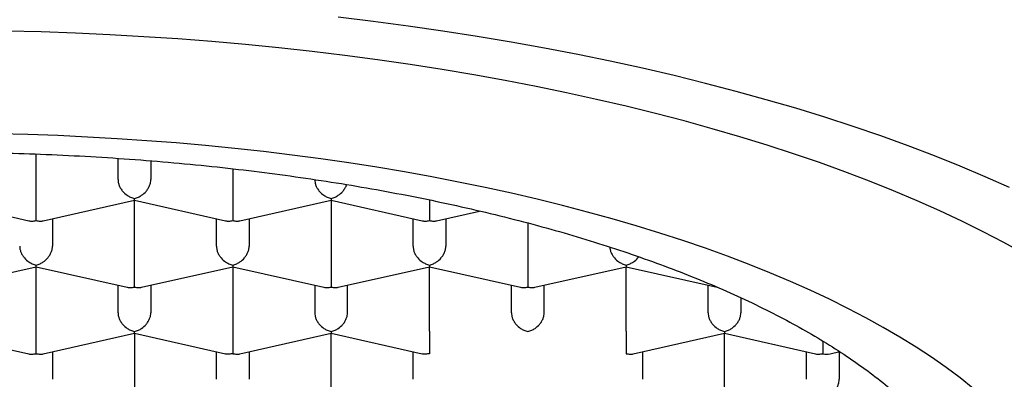
# Model space of a CAD drawing. Units: millimetres. Extents: x 8 to 623, y 12 to 571.
# Drawn here: x 323 to 330, y 495 to 497 of the extents above; entities that cross this region are included whole.
import ezdxf

# ---------------------------------------------------------------- set-up
doc = ezdxf.new("R2010")
doc.units = ezdxf.units.MM

msp = doc.modelspace()

# ---------------------------------------------------------------- linework, layer by layer
at = {"color": 7, "linetype": 'Continuous', "lineweight": 30}
for p, q in [((322.8423, 496.0326), (322.8423, 496.3689)), ((323.4673, 496.1736), (323.4673, 496.336)), ((323.7173, 496.3172), (323.7173, 496.1736)), ((324.3423, 496.2565), (324.3423, 496.0326)), ((322.0925, 496.0172), (322.7875, 495.8604)), ((322.897, 495.8604), (323.5925, 496.0173)), ((323.5923, 495.525), (323.5923, 496.0172)), ((323.5925, 496.0172), (324.2875, 495.8604)), ((324.397, 495.8604), (325.0921, 496.0172)), ((325.092, 496.0173), (325.7875, 495.8604)), ((325.0923, 496.0172), (325.0923, 495.525)), ((325.897, 495.8604), (326.2252, 495.9344)), ((322.9673, 495.8762), (322.9673, 495.666)), ((324.2173, 495.666), (324.2173, 495.8762)), ((324.4673, 495.8762), (324.4673, 495.666)), ((325.7173, 495.666), (325.7173, 495.8762)), ((325.9673, 495.8762), (325.9673, 495.666)), ((326.5923, 495.8431), (326.5923, 495.525)), ((322.147, 495.3528), (322.8425, 495.5097)), ((322.8423, 495.0174), (322.8423, 495.5096)), ((322.8425, 495.5096), (323.5375, 495.3528)), ((323.647, 495.3528), (324.3421, 495.5096)), ((324.342, 495.5097), (325.0375, 495.3528)), ((324.3423, 495.5096), (324.3423, 495.0174)), ((325.147, 495.3528), (325.8421, 495.5096)), ((325.842, 495.5097), (326.5375, 495.3528)), ((325.8423, 495.0174), (325.8423, 495.5096)), ((326.647, 495.3528), (327.3421, 495.5096)), ((327.342, 495.5097), (328.0375, 495.3528)), ((327.3423, 495.0174), (327.3423, 495.5096)), ((323.4673, 495.1584), (323.4673, 495.3686)), ((323.7173, 495.3686), (323.7173, 495.1584)), ((324.9673, 495.3686), (324.9673, 495.1584)), ((325.2173, 495.1584), (325.2173, 495.3686)), ((326.4673, 495.1584), (326.4673, 495.3686)), ((326.7173, 495.1584), (326.7173, 495.3686)), ((327.9673, 495.1584), (327.9673, 495.3686)), ((328.2173, 495.2725), (328.2173, 495.1584)), ((322.0925, 495.002), (322.7875, 494.8452)), ((322.897, 494.8452), (323.5925, 495.0021)), ((323.5923, 495.0021), (323.5923, 494.5098)), ((323.5925, 495.002), (324.287, 494.8453)), ((324.397, 494.8452), (325.0921, 495.002)), ((325.092, 495.0021), (325.787, 494.8453)), ((325.0923, 494.5098), (325.0923, 495.0021)), ((327.397, 494.8452), (328.0921, 495.002)), ((328.092, 495.0021), (328.7875, 494.8452)), ((328.0923, 494.5098), (328.0923, 495.0021)), ((328.8423, 494.9417), (328.8423, 494.846)), ((322.9673, 494.8611), (322.9673, 494.6508)), ((324.2173, 494.6508), (324.2173, 494.8611)), ((324.4673, 494.8611), (324.4673, 494.6508)), ((325.7173, 494.6508), (325.7173, 494.8611)), ((327.4673, 494.8611), (327.4673, 494.6508)), ((328.7173, 494.6508), (328.7173, 494.8611)), ((328.8973, 494.8453), (328.971, 494.8619)), ((328.9673, 494.8611), (328.9673, 494.6508))]:
    msp.add_line(p, q, dxfattribs=at)
at = {"color": 7, "linetype": 'Continuous', "lineweight": 30, "flags": 128}
for points in [[(330.2666, 496.1134), (330.0811, 496.196), (329.89, 496.2768), (329.6937, 496.3556), (329.4921, 496.4323), (329.2854, 496.5069), (329.0738, 496.5794), (328.8575, 496.6498), (328.6365, 496.7178), (328.411, 496.7836), (328.1811, 496.8471), (327.9471, 496.9082), (327.7091, 496.9669), (327.4673, 497.0231), (327.2217, 497.0768), (326.9727, 497.128), (326.7203, 497.1766), (326.4647, 497.2227), (326.2061, 497.2661), (325.9447, 497.3068), (325.6807, 497.3449), (325.4142, 497.3802), (325.1454, 497.4128)], [(330.3747, 495.6096), (330.2229, 495.6936), (330.0655, 495.776), (329.9026, 495.8567), (329.7343, 495.9357), (329.5609, 496.013), (329.3823, 496.0885), (329.1987, 496.1622), (329.0102, 496.2339), (328.817, 496.3037), (328.6192, 496.3715), (328.4169, 496.4372), (328.2103, 496.5008), (327.9995, 496.5623), (327.7846, 496.6217), (327.5659, 496.6788), (327.3434, 496.7336), (327.1173, 496.7862), (326.8877, 496.8364), (326.6549, 496.8843), (326.4189, 496.9298), (326.18, 496.9728), (325.9382, 497.0134), (325.6939, 497.0515), (325.447, 497.0871), (325.1979, 497.1201), (324.9466, 497.1506), (324.6934, 497.1785), (324.4384, 497.2038), (324.1818, 497.2265), (323.9237, 497.2466), (323.6644, 497.264), (323.4041, 497.2787), (323.1428, 497.2908), (322.8808, 497.3002), (322.6182, 497.3069)], [(329.9899, 494.5812), (329.8886, 494.6615), (329.7819, 494.7407), (329.67, 494.8188), (329.5529, 494.8957), (329.4306, 494.9714), (329.3034, 495.0458), (329.1712, 495.1189), (329.0341, 495.1906), (328.8923, 495.2609), (328.7458, 495.3297), (328.5948, 495.397), (328.4393, 495.4627), (328.2794, 495.5268), (328.1154, 495.5893), (327.9472, 495.65), (327.7749, 495.7091), (327.5988, 495.7663), (327.4189, 495.8217), (327.2354, 495.8753), (327.0483, 495.9269), (326.8579, 495.9766), (326.6641, 496.0244), (326.4673, 496.0702), (326.2674, 496.1139), (326.0647, 496.1556), (325.8592, 496.1952), (325.6512, 496.2326), (325.4407, 496.268), (325.228, 496.3011), (325.0131, 496.3321), (324.7962, 496.3609), (324.5774, 496.3874), (324.3569, 496.4117), (324.1349, 496.4337), (323.9115, 496.4535), (323.6868, 496.471), (323.4611, 496.4861), (323.2344, 496.499), (323.0069, 496.5095), (322.7788, 496.5177), (322.5502, 496.5235)]]:
    msp.add_lwpolyline(points, dxfattribs=at)
at = {"color": 7, "linetype": 'Continuous', "lineweight": 30}
msp.add_ellipse((328.8423, 494.961), major_axis=(0.1061, -0.0848), ratio=0.779846, start_param=5.269922, end_param=5.725652, dxfattribs=at)
for points, knots in [([(314.0673, 493.2474), (314.0685, 493.2897), (314.0711, 493.3743), (314.0916, 493.501), (314.1242, 493.6274), (314.1701, 493.753), (314.229, 493.8779), (314.3008, 494.0017), (314.3853, 494.1243), (314.4833, 494.2466), (314.5951, 494.3682), (314.7209, 494.4891), (314.8594, 494.6078), (315.0104, 494.7242), (315.1736, 494.8379), (315.3488, 494.9489), (315.5356, 495.057), (315.7355, 495.1629), (315.9489, 495.2664), (316.1755, 495.3673), (316.4129, 495.4642), (316.6583, 495.5562), (316.911, 495.6432), (317.1703, 495.7253), (317.4381, 495.8031), (317.7165, 495.8772), (318.0055, 495.9472), (318.3047, 496.013), (318.6109, 496.0738), (318.9204, 496.1288), (319.2326, 496.1782), (319.5468, 496.2221), (319.8654, 496.2608), (320.1908, 496.2947), (320.5228, 496.3234), (320.861, 496.3468), (321.2014, 496.3645), (321.5401, 496.3764), (321.8765, 496.3826), (322.2102, 496.3834), (322.5437, 496.3788), (322.8795, 496.3687), (323.2172, 496.3529), (323.5561, 496.3313), (323.8923, 496.304), (324.222, 496.2715), (324.5448, 496.2339), (324.8603, 496.1915), (325.1711, 496.144), (325.4794, 496.0911), (325.7846, 496.0325), (326.0861, 495.9683), (326.3803, 495.899), (326.6638, 495.8257), (326.9366, 495.7485), (327.1984, 495.6676), (327.4514, 495.5826), (327.6975, 495.4927), (327.9359, 495.3979), (328.1659, 495.2983), (328.3848, 495.1949), (328.5903, 495.089), (328.7822, 494.9808), (328.9608, 494.8707), (329.1275, 494.7577), (329.2836, 494.6411), (329.4282, 494.5208), (329.5609, 494.3971), (329.6799, 494.2712), (329.7896, 494.1381), (329.8872, 493.9976), (329.9706, 493.8497), (330.0359, 493.7003), (330.0824, 493.5497), (330.1118, 493.3987), (330.1154, 493.2978), (330.1173, 493.2474)], [0, 0, 0, 0, 0.012881, 0.025772, 0.038664, 0.051545, 0.064426, 0.077317, 0.090209, 0.10309, 0.116325, 0.129571, 0.142817, 0.156052, 0.169277, 0.182514, 0.195751, 0.208977, 0.222586, 0.236209, 0.249831, 0.26344, 0.276666, 0.289903, 0.30314, 0.316365, 0.329975, 0.343597, 0.357219, 0.370828, 0.384054, 0.397291, 0.410528, 0.423753, 0.437363, 0.450985, 0.464607, 0.478217, 0.491442, 0.504679, 0.517916, 0.531142, 0.544751, 0.558373, 0.571995, 0.585605, 0.598831, 0.612068, 0.625305, 0.63853, 0.65214, 0.665762, 0.679384, 0.692993, 0.706219, 0.719456, 0.732693, 0.745918, 0.759528, 0.77315, 0.786772, 0.800382, 0.813607, 0.826844, 0.840081, 0.853307, 0.866916, 0.880538, 0.89416, 0.90777, 0.923112, 0.938489, 0.953885, 0.969281, 0.984658, 1, 1, 1, 1]), ([(323.4673, 496.1736), (323.4677, 496.1662), (323.4686, 496.1512), (323.4758, 496.128), (323.4874, 496.105), (323.5071, 496.0785), (323.5327, 496.056), (323.5633, 496.0386), (323.5821, 496.0332), (323.5923, 496.0303)], [0, 0, 0, 0, 0.111393, 0.227311, 0.348959, 0.477381, 0.69267, 0.834868, 1, 1, 1, 1]), ([(323.5923, 496.0303), (323.6024, 496.0332), (323.6212, 496.0386), (323.6519, 496.056), (323.6775, 496.0785), (323.6972, 496.105), (323.7088, 496.128), (323.7159, 496.1512), (323.7168, 496.1662), (323.7173, 496.1736)], [0, 0, 0, 0, 0.165104, 0.307293, 0.522618, 0.651026, 0.772669, 0.888592, 1, 1, 1, 1]), ([(324.9673, 496.1736), (324.9677, 496.1662), (324.9686, 496.1512), (324.9758, 496.128), (324.9874, 496.105), (325.0071, 496.0785), (325.0327, 496.056), (325.0633, 496.0386), (325.0821, 496.0332), (325.0923, 496.0303)], [0, 0, 0, 0, 0.111393, 0.227311, 0.348959, 0.477381, 0.69267, 0.834868, 1, 1, 1, 1]), ([(325.0923, 496.0303), (325.1024, 496.0332), (325.1212, 496.0386), (325.1518, 496.056), (325.1776, 496.0785), (325.1969, 496.105), (325.2069, 496.1231), (325.2098, 496.1337), (325.2105, 496.1363)], [0, 0, 0, 0, 0.203432, 0.378628, 0.64394, 0.802156, 0.952037, 1, 1, 1, 1]), ([(322.8423, 495.8611), (322.8423, 495.8663), (322.8424, 495.876), (322.8426, 495.9003), (322.8422, 495.9285), (322.8423, 495.9595), (322.8424, 495.9851), (322.8423, 496.01), (322.8423, 496.0251), (322.8423, 496.0326)], [0, 0, 0, 0, 0.165104, 0.307293, 0.522618, 0.651026, 0.772669, 0.888592, 1, 1, 1, 1]), ([(323.5925, 496.0173), (323.5925, 496.0173), (323.5926, 496.0158), (323.5924, 496.0198), (323.5923, 496.0266), (323.5923, 496.0303)], [0, 0, 0, 0, 0.004079, 0.46488, 1, 1, 1, 1]), ([(324.3423, 496.0326), (324.3423, 496.0251), (324.3422, 496.01), (324.3422, 495.9851), (324.3422, 495.9595), (324.3423, 495.9285), (324.3419, 495.9003), (324.3421, 495.876), (324.3422, 495.8663), (324.3423, 495.8611)], [0, 0, 0, 0, 0.111393, 0.227311, 0.348959, 0.477381, 0.69267, 0.834868, 1, 1, 1, 1]), ([(325.0923, 496.0303), (325.0922, 496.0266), (325.0921, 496.0198), (325.092, 496.0158), (325.092, 496.0173), (325.092, 496.0173)], [0, 0, 0, 0, 0.535032, 0.995805, 1, 1, 1, 1]), ([(325.8422, 496.0191), (325.8422, 496.0161), (325.8422, 496.0053), (325.8422, 495.9851), (325.8422, 495.9595), (325.8423, 495.9285), (325.8419, 495.9003), (325.8421, 495.876), (325.8422, 495.8663), (325.8423, 495.8611)], [0, 0, 0, 0, 0.048295, 0.172444, 0.30273, 0.440271, 0.670847, 0.823142, 1, 1, 1, 1]), ([(322.7875, 495.8604), (322.7875, 495.8604), (322.7949, 495.8572), (322.8138, 495.8571), (322.8323, 495.8597), (322.8423, 495.8611)], [0, 0, 0, 0, 0.000643, 0.463034, 1, 1, 1, 1]), ([(322.8423, 495.8611), (322.8522, 495.8597), (322.8708, 495.8571), (322.8896, 495.8572), (322.897, 495.8604), (322.897, 495.8604)], [0, 0, 0, 0, 0.53688, 0.999244, 1, 1, 1, 1]), ([(324.2875, 495.8604), (324.2875, 495.8604), (324.2949, 495.8572), (324.3138, 495.8571), (324.3323, 495.8597), (324.3423, 495.8611)], [0, 0, 0, 0, 0.000643, 0.463034, 1, 1, 1, 1]), ([(324.3423, 495.8611), (324.3522, 495.8597), (324.3708, 495.8571), (324.3896, 495.8572), (324.397, 495.8604), (324.397, 495.8604)], [0, 0, 0, 0, 0.53688, 0.999244, 1, 1, 1, 1]), ([(325.7875, 495.8604), (325.7875, 495.8604), (325.7949, 495.8572), (325.8138, 495.8571), (325.8323, 495.8597), (325.8423, 495.8611)], [0, 0, 0, 0, 0.0006433, 0.4630341, 1, 1, 1, 1]), ([(325.8423, 495.8611), (325.8522, 495.8597), (325.8708, 495.8571), (325.8896, 495.8572), (325.897, 495.8604), (325.897, 495.8604)], [0, 0, 0, 0, 0.53688, 0.999244, 1, 1, 1, 1]), ([(322.7173, 495.666), (322.7177, 495.6586), (322.7186, 495.6437), (322.7258, 495.6204), (322.7374, 495.5974), (322.7571, 495.5709), (322.7827, 495.5484), (322.8133, 495.531), (322.8321, 495.5256), (322.8423, 495.5227)], [0, 0, 0, 0, 0.111393, 0.227311, 0.348959, 0.477381, 0.69267, 0.834868, 1, 1, 1, 1]), ([(322.8423, 495.5227), (322.8524, 495.5256), (322.8712, 495.531), (322.9019, 495.5484), (322.9275, 495.5709), (322.9472, 495.5974), (322.9588, 495.6204), (322.9659, 495.6437), (322.9668, 495.6586), (322.9673, 495.666)], [0, 0, 0, 0, 0.165104, 0.307293, 0.522618, 0.651026, 0.772669, 0.888592, 1, 1, 1, 1]), ([(324.2173, 495.666), (324.2177, 495.6586), (324.2186, 495.6437), (324.2258, 495.6204), (324.2374, 495.5974), (324.2571, 495.5709), (324.2827, 495.5484), (324.3133, 495.531), (324.3321, 495.5256), (324.3423, 495.5227)], [0, 0, 0, 0, 0.111393, 0.227311, 0.348959, 0.477381, 0.69267, 0.834868, 1, 1, 1, 1]), ([(324.3423, 495.5227), (324.3524, 495.5256), (324.3712, 495.531), (324.4019, 495.5484), (324.4275, 495.5709), (324.4472, 495.5974), (324.4588, 495.6204), (324.4659, 495.6437), (324.4668, 495.6586), (324.4673, 495.666)], [0, 0, 0, 0, 0.165104, 0.307293, 0.522618, 0.651026, 0.772669, 0.888592, 1, 1, 1, 1]), ([(325.7173, 495.666), (325.7177, 495.6586), (325.7186, 495.6437), (325.7258, 495.6204), (325.7374, 495.5974), (325.7571, 495.5709), (325.7827, 495.5484), (325.8133, 495.531), (325.8321, 495.5256), (325.8423, 495.5227)], [0, 0, 0, 0, 0.111393, 0.227311, 0.348959, 0.477381, 0.69267, 0.834868, 1, 1, 1, 1]), ([(325.8423, 495.5227), (325.8524, 495.5256), (325.8712, 495.531), (325.9019, 495.5484), (325.9275, 495.5709), (325.9472, 495.5974), (325.9588, 495.6204), (325.9659, 495.6437), (325.9668, 495.6586), (325.9673, 495.666)], [0, 0, 0, 0, 0.165104, 0.307293, 0.522618, 0.651026, 0.772669, 0.888592, 1, 1, 1, 1]), ([(327.2179, 495.6599), (327.2182, 495.6546), (327.2191, 495.6416), (327.2258, 495.6204), (327.2373, 495.5974), (327.2571, 495.5709), (327.2827, 495.5484), (327.3133, 495.531), (327.3321, 495.5256), (327.3423, 495.5227)], [0, 0, 0, 0, 0.08312, 0.202727, 0.328245, 0.460753, 0.682892, 0.829614, 1, 1, 1, 1]), ([(322.8425, 495.5097), (322.8425, 495.5097), (322.8426, 495.5082), (322.8424, 495.5123), (322.8423, 495.5191), (322.8423, 495.5227)], [0, 0, 0, 0, 0.004079, 0.46488, 1, 1, 1, 1]), ([(323.5923, 495.3535), (323.5923, 495.3587), (323.5924, 495.3684), (323.5926, 495.3928), (323.5922, 495.4209), (323.5923, 495.4519), (323.5924, 495.4776), (323.5923, 495.5024), (323.5923, 495.5176), (323.5923, 495.525)], [0, 0, 0, 0, 0.1651044, 0.3072931, 0.5226184, 0.6510258, 0.7726688, 0.8885917, 1, 1, 1, 1]), ([(324.3423, 495.5227), (324.3422, 495.5191), (324.3421, 495.5123), (324.342, 495.5082), (324.342, 495.5097), (324.342, 495.5097)], [0, 0, 0, 0, 0.53688, 0.999244, 1, 1, 1, 1]), ([(325.0923, 495.525), (325.0923, 495.5176), (325.0922, 495.5024), (325.0922, 495.4776), (325.0922, 495.4519), (325.0923, 495.4209), (325.0919, 495.3928), (325.0921, 495.3684), (325.0922, 495.3587), (325.0923, 495.3535)], [0, 0, 0, 0, 0.111393, 0.227311, 0.348959, 0.477381, 0.69267, 0.834868, 1, 1, 1, 1]), ([(325.8423, 495.5227), (325.8422, 495.5191), (325.8421, 495.5123), (325.842, 495.5082), (325.842, 495.5097), (325.842, 495.5097)], [0, 0, 0, 0, 0.53688, 0.999244, 1, 1, 1, 1]), ([(326.5923, 495.525), (326.5923, 495.5176), (326.5922, 495.5024), (326.5922, 495.4776), (326.5922, 495.4519), (326.5923, 495.4209), (326.5919, 495.3928), (326.5921, 495.3684), (326.5922, 495.3587), (326.5923, 495.3535)], [0, 0, 0, 0, 0.111393, 0.227311, 0.348959, 0.477381, 0.69267, 0.834868, 1, 1, 1, 1]), ([(327.3423, 495.5227), (327.3422, 495.5191), (327.3421, 495.5123), (327.342, 495.5082), (327.342, 495.5097), (327.342, 495.5097)], [0, 0, 0, 0, 0.53688, 0.999244, 1, 1, 1, 1]), ([(327.3423, 495.5227), (327.3524, 495.5256), (327.3713, 495.531), (327.4017, 495.5486), (327.4243, 495.5671), (327.4354, 495.5827), (327.4378, 495.586)], [0, 0, 0, 0, 0.285, 0.530443, 0.902129, 1, 1, 1, 1]), ([(323.5375, 495.3528), (323.5375, 495.3528), (323.5449, 495.3496), (323.5638, 495.3495), (323.5823, 495.3521), (323.5923, 495.3535)], [0, 0, 0, 0, 0.000643, 0.463034, 1, 1, 1, 1]), ([(323.5923, 495.3535), (323.6022, 495.3521), (323.6208, 495.3495), (323.6396, 495.3496), (323.647, 495.3528), (323.647, 495.3528)], [0, 0, 0, 0, 0.53688, 0.999244, 1, 1, 1, 1]), ([(325.0375, 495.3528), (325.0375, 495.3528), (325.0449, 495.3496), (325.0638, 495.3495), (325.0823, 495.3521), (325.0923, 495.3535)], [0, 0, 0, 0, 0.000643, 0.463034, 1, 1, 1, 1]), ([(325.0923, 495.3535), (325.1022, 495.3521), (325.1208, 495.3495), (325.1396, 495.3496), (325.147, 495.3528), (325.147, 495.3528)], [0, 0, 0, 0, 0.53688, 0.999244, 1, 1, 1, 1]), ([(326.5375, 495.3528), (326.5375, 495.3528), (326.5449, 495.3496), (326.5638, 495.3495), (326.5823, 495.3521), (326.5923, 495.3535)], [0, 0, 0, 0, 0.000643, 0.463034, 1, 1, 1, 1]), ([(326.5923, 495.3535), (326.6022, 495.3521), (326.6208, 495.3495), (326.6396, 495.3496), (326.647, 495.3528), (326.647, 495.3528)], [0, 0, 0, 0, 0.53688, 0.999244, 1, 1, 1, 1]), ([(323.4673, 495.1584), (323.4677, 495.1511), (323.4686, 495.1361), (323.4758, 495.1129), (323.4874, 495.0898), (323.5071, 495.0633), (323.5327, 495.0409), (323.5633, 495.0235), (323.5821, 495.0181), (323.5923, 495.0151)], [0, 0, 0, 0, 0.111393, 0.227311, 0.348959, 0.477381, 0.69267, 0.834868, 1, 1, 1, 1]), ([(323.5923, 495.0151), (323.6024, 495.0181), (323.6212, 495.0235), (323.6519, 495.0409), (323.6775, 495.0633), (323.6972, 495.0898), (323.7088, 495.1129), (323.7159, 495.1361), (323.7168, 495.1511), (323.7173, 495.1584)], [0, 0, 0, 0, 0.165104, 0.307293, 0.522618, 0.651026, 0.772669, 0.888592, 1, 1, 1, 1]), ([(324.9673, 495.1584), (324.9677, 495.1511), (324.9686, 495.1361), (324.9758, 495.1129), (324.9874, 495.0898), (325.0071, 495.0633), (325.0327, 495.0409), (325.0633, 495.0235), (325.0821, 495.0181), (325.0923, 495.0151)], [0, 0, 0, 0, 0.1113932, 0.2273113, 0.3489592, 0.477381, 0.6926704, 0.8348682, 1, 1, 1, 1]), ([(325.0923, 495.0151), (325.1024, 495.0181), (325.1212, 495.0235), (325.1519, 495.0409), (325.1775, 495.0633), (325.1972, 495.0898), (325.2088, 495.1129), (325.2159, 495.1361), (325.2168, 495.1511), (325.2173, 495.1584)], [0, 0, 0, 0, 0.165104, 0.307293, 0.522618, 0.651026, 0.772669, 0.888592, 1, 1, 1, 1]), ([(326.4673, 495.1584), (326.4677, 495.1511), (326.4686, 495.1361), (326.4758, 495.1129), (326.4874, 495.0898), (326.5071, 495.0633), (326.5327, 495.0409), (326.5633, 495.0235), (326.5821, 495.0181), (326.5923, 495.0151)], [0, 0, 0, 0, 0.111393, 0.227311, 0.348959, 0.477381, 0.69267, 0.834868, 1, 1, 1, 1]), ([(326.5923, 495.0151), (326.6024, 495.0181), (326.6212, 495.0235), (326.6519, 495.0409), (326.6775, 495.0633), (326.6972, 495.0898), (326.7088, 495.1129), (326.7159, 495.1361), (326.7168, 495.1511), (326.7173, 495.1584)], [0, 0, 0, 0, 0.1651044, 0.3072931, 0.5226184, 0.6510258, 0.7726688, 0.8885917, 1, 1, 1, 1]), ([(327.9673, 495.1584), (327.9677, 495.1511), (327.9686, 495.1361), (327.9758, 495.1129), (327.9874, 495.0898), (328.0071, 495.0633), (328.0327, 495.0409), (328.0633, 495.0235), (328.0821, 495.0181), (328.0923, 495.0151)], [0, 0, 0, 0, 0.111393, 0.227311, 0.348959, 0.477381, 0.69267, 0.834868, 1, 1, 1, 1]), ([(328.0923, 495.0151), (328.1024, 495.0181), (328.1212, 495.0235), (328.1519, 495.0409), (328.1775, 495.0633), (328.1972, 495.0898), (328.2088, 495.1129), (328.2159, 495.1361), (328.2168, 495.1511), (328.2173, 495.1584)], [0, 0, 0, 0, 0.165105, 0.307294, 0.522618, 0.651026, 0.77267, 0.888592, 1, 1, 1, 1]), ([(322.8423, 494.846), (322.8423, 494.8512), (322.8424, 494.8608), (322.8426, 494.8852), (322.8422, 494.9133), (322.8423, 494.9443), (322.8424, 494.97), (322.8423, 494.9948), (322.8423, 495.01), (322.8423, 495.0174)], [0, 0, 0, 0, 0.165104, 0.307293, 0.522618, 0.651026, 0.772669, 0.888592, 1, 1, 1, 1]), ([(323.5925, 495.0021), (323.5925, 495.0021), (323.5926, 495.0006), (323.5924, 495.0047), (323.5923, 495.0115), (323.5923, 495.0151)], [0, 0, 0, 0, 0.000643, 0.463034, 1, 1, 1, 1]), ([(324.3423, 495.0174), (324.3423, 495.01), (324.3422, 494.9948), (324.3422, 494.97), (324.3422, 494.9443), (324.3423, 494.9133), (324.3419, 494.8852), (324.3421, 494.8608), (324.3422, 494.8512), (324.3423, 494.846)], [0, 0, 0, 0, 0.111393, 0.227311, 0.348959, 0.477381, 0.69267, 0.834868, 1, 1, 1, 1]), ([(325.0923, 495.0151), (325.0922, 495.0115), (325.0921, 495.0047), (325.092, 495.0006), (325.092, 495.0021), (325.092, 495.0021)], [0, 0, 0, 0, 0.53688, 0.999244, 1, 1, 1, 1]), ([(325.8423, 495.0174), (325.8423, 495.01), (325.8422, 494.9948), (325.8422, 494.97), (325.8422, 494.9443), (325.8423, 494.9133), (325.8419, 494.8852), (325.8421, 494.8608), (325.8422, 494.8512), (325.8423, 494.846)], [0, 0, 0, 0, 0.111394, 0.227312, 0.34896, 0.477381, 0.692672, 0.834869, 1, 1, 1, 1]), ([(327.3423, 495.0174), (327.3423, 495.01), (327.3422, 494.9948), (327.3422, 494.97), (327.3422, 494.9443), (327.3423, 494.9133), (327.3419, 494.8852), (327.3421, 494.8608), (327.3422, 494.8512), (327.3423, 494.846)], [0, 0, 0, 0, 0.111393, 0.227311, 0.348959, 0.477381, 0.69267, 0.834868, 1, 1, 1, 1]), ([(328.0923, 495.0151), (328.0922, 495.0115), (328.0921, 495.0047), (328.092, 495.0006), (328.092, 495.0021), (328.092, 495.0021)], [0, 0, 0, 0, 0.5368804, 0.9992443, 1, 1, 1, 1]), ([(322.7875, 494.8452), (322.7875, 494.8452), (322.7949, 494.842), (322.8138, 494.8419), (322.8323, 494.8445), (322.8423, 494.846)], [0, 0, 0, 0, 0.000643, 0.463034, 1, 1, 1, 1]), ([(322.8423, 494.846), (322.8522, 494.8445), (322.8708, 494.8419), (322.8896, 494.842), (322.897, 494.8452), (322.897, 494.8452)], [0, 0, 0, 0, 0.53688, 0.999244, 1, 1, 1, 1]), ([(324.3423, 494.846), (324.3323, 494.8446), (324.3136, 494.842), (324.2946, 494.8423), (324.2872, 494.8454), (324.2871, 494.8455)], [0, 0, 0, 0, 0.535032, 0.995805, 1, 1, 1, 1]), ([(324.3423, 494.846), (324.3522, 494.8445), (324.3708, 494.8419), (324.3896, 494.842), (324.397, 494.8452), (324.397, 494.8452)], [0, 0, 0, 0, 0.53688, 0.999244, 1, 1, 1, 1]), ([(325.8423, 494.846), (325.8323, 494.8446), (325.8136, 494.842), (325.7946, 494.8423), (325.7872, 494.8454), (325.7871, 494.8455)], [0, 0, 0, 0, 0.535033, 0.9958062, 1, 1, 1, 1]), ([(327.3423, 494.846), (327.3522, 494.8445), (327.3708, 494.8419), (327.3896, 494.842), (327.397, 494.8452), (327.397, 494.8452)], [0, 0, 0, 0, 0.53688, 0.999244, 1, 1, 1, 1]), ([(328.7875, 494.8452), (328.7875, 494.8452), (328.7949, 494.842), (328.8138, 494.8419), (328.8323, 494.8445), (328.8423, 494.846)], [0, 0, 0, 0, 0.000643, 0.463034, 1, 1, 1, 1]), ([(328.8423, 494.5076), (328.8524, 494.5105), (328.8712, 494.5159), (328.9019, 494.5333), (328.9275, 494.5557), (328.9472, 494.5822), (328.9588, 494.6053), (328.9659, 494.6285), (328.9668, 494.6435), (328.9673, 494.6508)], [0, 0, 0, 0, 0.165105, 0.307294, 0.522618, 0.651026, 0.77267, 0.888592, 1, 1, 1, 1])]:
    msp.add_open_spline(points, degree=3, knots=knots, dxfattribs=at)

doc.saveas('drawing.dxf')
